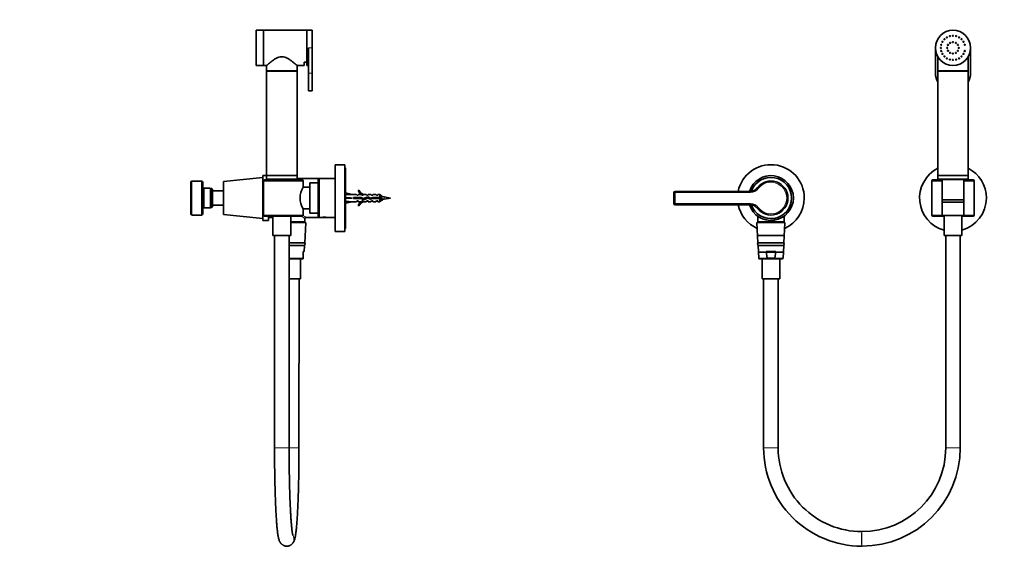
# Model space of a CAD drawing. Units: millimetres. Extents: x 0 to 1478, y 0 to 1758.
# Drawn here: x 0 to 811, y 885 to 1323 of the extents above; entities that cross this region are included whole.
import ezdxf
from ezdxf import colors
from ezdxf.entities.mleader import LeaderData, LeaderLine
from ezdxf.math import Vec2, Vec3

# ---------------------------------------------------------------- set-up
doc = ezdxf.new("R2010")
doc.units = ezdxf.units.MM
for name, color, linetype in [('DV1_Défaut', 7, 'Continuous'), ('DV7_Défaut', 7, 'Continuous'), ('Défaut', 7, 'Continuous')]:
    doc.layers.add(name, color=color, linetype=linetype)

# ---------------------------------------------------------------- blocks, each defined once
blk = doc.blocks.new('_DOT')
at = {"color": 0}
blk.add_line((0, 0), (-1, 0), dxfattribs=at)
at = {"color": 0, "const_width": 0.333}
blk.add_lwpolyline([(-0.1665, 0, 1), (0.1665, 0, 1)], format="xyb", close=True, dxfattribs=at)
blk = doc.blocks.new('SE')
at = {"layer": 'DV1_Défaut', "color": 7, "linetype": 'Continuous', "lineweight": 35}
for p, q in [((754.41, 1299.94), (754.41, 1278.94)), ((783.41, 1278.94), (783.41, 1299.94)), ((756.41, 1292.57), (756.41, 1280.94)), ((781.41, 1280.94), (781.41, 1292.56)), ((781.41, 1280.94), (756.41, 1280.94)), ((756.41, 1280.84), (781.41, 1280.84)), ((756.41, 1280.84), (756.41, 1194.84)), ((757.41, 1280.94), (757.41, 1280.84)), ((780.41, 1280.84), (780.41, 1280.94)), ((781.41, 1194.84), (781.41, 1280.84)), ((756.41, 1194.84), (781.41, 1194.84)), ((756.41, 1194.74), (781.41, 1194.74)), ((756.41, 1194.74), (756.41, 1191.74)), ((757.41, 1194.84), (757.41, 1194.74)), ((780.41, 1194.74), (780.41, 1194.84)), ((781.41, 1191.74), (781.41, 1194.74)), ((751.41, 1190.14), (751.41, 1162.14)), ((759.91, 1191.14), (752.41, 1191.14)), ((756.41, 1191.74), (781.41, 1191.74)), ((779.88, 1191.64), (757.94, 1191.64)), ((759.91, 1191.74), (759.91, 1191.64)), ((759.91, 1191.14), (759.91, 1190.14)), ((759.91, 1190.14), (759.91, 1162.14)), ((777.91, 1191.64), (777.91, 1191.74)), ((777.91, 1190.14), (777.91, 1191.14)), ((785.41, 1191.14), (777.91, 1191.14)), ((777.91, 1162.14), (777.91, 1190.14)), ((786.41, 1162.14), (786.41, 1190.14)), ((538.91, 1171.64), (538.91, 1180.64)), ((539.91, 1181.64), (602.04, 1181.64)), ((602.04, 1170.64), (539.91, 1170.64)), ((759.91, 1174.64), (777.91, 1174.64)), ((777.91, 1172.64), (759.91, 1172.64)), ((608.06, 1161.16), (608.06, 1156.42)), ((629.76, 1156.42), (629.76, 1161.16)), ((752.41, 1161.14), (759.91, 1161.14)), ((777.97, 1161.64), (759.81, 1161.64)), ((759.91, 1162.14), (759.91, 1161.14)), ((759.91, 1161.14), (761.61, 1161.14)), ((761.61, 1161.64), (761.61, 1145.14)), ((776.21, 1145.14), (776.21, 1161.64)), ((776.21, 1161.14), (777.91, 1161.14)), ((777.91, 1161.14), (777.91, 1162.14)), ((777.91, 1161.14), (785.41, 1161.14)), ((607.44, 1155.62), (608.26, 1139.14)), ((607.94, 1156.14), (629.88, 1156.14)), ((608.06, 1156.42), (629.76, 1156.42)), ((608.06, 1156.42), (608.35, 1156.14)), ((629.47, 1156.14), (629.76, 1156.42)), ((629.56, 1139.14), (630.38, 1155.62)), ((608.06, 1145.14), (629.76, 1145.14)), ((761.61, 1145.14), (776.21, 1145.14)), ((762.91, 1145.14), (762.91, 970.14)), ((774.91, 970.14), (774.91, 1145.14)), ((629.56, 1139.14), (608.26, 1139.14)), ((608.36, 1137.14), (629.46, 1137.14)), ((608.36, 1137.14), (608.89, 1126.62)), ((628.93, 1126.62), (629.46, 1137.14)), ((628.41, 1131.64), (609.41, 1131.64)), ((614.95, 1131.97), (622.87, 1131.97)), ((615.71, 1126.62), (614.95, 1131.97)), ((622.87, 1131.97), (622.11, 1126.62)), ((628.43, 1126.14), (609.39, 1126.14)), ((611.61, 1126.14), (611.61, 1109.64)), ((622.01, 1126.47), (615.81, 1126.47)), ((626.21, 1109.64), (626.21, 1126.14)), ((626.21, 1109.64), (611.61, 1109.64)), ((612.91, 1109.64), (612.91, 970.14)), ((624.91, 970.14), (624.91, 1109.64)), ((694.02, 901.14), (693.8, 901.14)), ((693.8, 889.14), (694.02, 889.14))]:
    blk.add_line(p, q, dxfattribs=at)
at = {"layer": 'DV1_Défaut', "color": 7, "linetype": 'Continuous', "lineweight": 18}
for p, q in [((608.46, 1183.88), (607.66, 1184.47)), ((751.41, 1190.14), (759.91, 1190.14)), ((759.88, 1191.12), (777.98, 1191.12)), ((777.91, 1190.14), (786.41, 1190.14)), ((538.91, 1180.64), (539.91, 1180.64)), ((539.91, 1180.64), (539.91, 1181.64)), ((602.04, 1180.64), (539.91, 1180.64)), ((539.91, 1180.64), (539.91, 1171.64)), ((602.04, 1180.64), (602.04, 1181.64)), ((538.91, 1171.64), (539.91, 1171.64)), ((539.91, 1171.64), (602.04, 1171.64)), ((539.91, 1170.64), (539.91, 1171.64)), ((602.04, 1170.64), (602.04, 1171.64)), ((608.46, 1168.4), (607.66, 1167.81)), ((759.91, 1162.14), (751.41, 1162.14)), ((759.82, 1162.12), (777.95, 1162.12)), ((786.41, 1162.14), (777.91, 1162.14)), ((630.38, 1155.62), (607.44, 1155.62)), ((608.89, 1126.62), (615.71, 1126.62)), ((628.93, 1126.62), (622.11, 1126.62)), ((762.91, 970.14), (774.91, 970.14))]:
    blk.add_line(p, q, dxfattribs=at)
at = {"layer": 'DV1_Défaut', "color": 7, "linetype": 'Continuous', "lineweight": 35}
for centre, radius in [((768.91, 1299.94), 14.5), ((761.84, 1307.01), 0.4), ((763.91, 1308.6), 0.4), ((766.32, 1309.6), 0.4), ((768.91, 1309.94), 0.4), ((771.5, 1309.6), 0.4), ((773.91, 1308.6), 0.4), ((775.98, 1307.01), 0.4), ((758.91, 1299.94), 0.4), ((759.25, 1302.53), 0.4), ((760.25, 1304.94), 0.4), ((764.16, 1299.94), 0.4), ((764.8, 1302.32), 0.4), ((764.8, 1297.57), 0.4), ((766.54, 1304.05), 0.4), ((768.91, 1304.69), 0.4), ((771.29, 1304.05), 0.4), ((773.02, 1302.32), 0.4), ((773.02, 1297.57), 0.4), ((773.66, 1299.94), 0.4), ((777.57, 1304.94), 0.4), ((778.57, 1302.53), 0.4), ((759.25, 1297.35), 0.4), ((760.25, 1294.94), 0.4), ((761.84, 1292.87), 0.4), ((763.91, 1291.28), 0.4), ((766.32, 1290.28), 0.4), ((766.54, 1295.83), 0.4), ((768.91, 1295.19), 0.4), ((768.91, 1289.94), 0.4), ((771.29, 1295.83), 0.4), ((771.5, 1290.28), 0.4), ((773.91, 1291.28), 0.4), ((775.98, 1292.87), 0.4), ((777.57, 1294.94), 0.4), ((778.57, 1297.35), 0.4)]:
    blk.add_circle(centre, radius, dxfattribs=at)
for centre, radius, start, end in [((768.91, 1299.94), 4.75, 175.17367, 184.82633), ((768.91, 1299.94), 4.75, 145.17367, 154.82633), ((768.91, 1299.94), 4.75, 205.17367, 214.82633), ((768.91, 1299.94), 4.75, 115.17367, 124.82633), ((768.91, 1299.94), 4.75, 85.17367, 94.82633), ((768.91, 1299.94), 4.75, 55.17367, 64.82633), ((768.91, 1299.94), 4.75, 25.17367, 34.82633), ((768.91, 1299.94), 4.75, 325.17367, 334.82633), ((768.91, 1299.94), 4.75, 0, 4.82633), ((768.91, 1299.94), 4.75, 355.17367, 0), ((768.91, 1299.94), 4.75, 235.17367, 244.82633), ((768.91, 1299.94), 4.75, 265.17367, 274.82633), ((768.91, 1299.94), 4.75, 295.17367, 304.82633), ((768.91, 1278.94), 14.5, 180, 210.45031), ((768.91, 1278.94), 14.5, 329.54969, 0), ((618.91, 1176.14), 27.5, 0, 168.46304), ((768.91, 1176.14), 27.5, 117.03569, 254.60604), ((768.91, 1176.14), 27.5, 0, 62.96431), ((618.91, 1176.14), 18.5, 0, 162.70466), ((618.91, 1176.14), 17, 0, 160.95809), ((602.04, 1188.64), 7, 270, 323.47039), ((618.91, 1176.14), 14, 216.52961, 143.47039), ((752.41, 1190.14), 1, 90, 180), ((757.94, 1191.14), 0.5, 90, 180), ((779.88, 1191.14), 0.5, 0, 90), ((785.41, 1190.14), 1, 0, 90), ((539.91, 1180.64), 1, 90, 180), ((539.91, 1171.64), 1, 180, 270), ((618.91, 1176.14), 27.5, 191.53696, 245.86319), ((618.91, 1176.14), 18.5, 197.29534, 0), ((602.04, 1163.64), 7, 36.52961, 90), ((618.91, 1176.14), 17, 199.04191, 0), ((618.91, 1176.14), 27.5, 294.13681, 0), ((768.91, 1176.14), 27.5, 285.39396, 0), ((752.41, 1162.14), 1, 180, 270), ((785.41, 1162.14), 1, 270, 0), ((607.94, 1155.64), 0.5, 90, 182.86241), ((629.88, 1155.64), 0.5, 357.13759, 90), ((608.91, 1138.14), 1, 90, 270), ((628.91, 1138.14), 1, 270, 90), ((609.39, 1126.64), 0.5, 182.86241, 270), ((628.43, 1126.64), 0.5, 270, 357.13759), ((693.85, 970.08), 80.94, 179.96105, 269.96156), ((693.85, 970.08), 68.94, 179.9543, 269.95484), ((693.96, 970.09), 80.95, 270.03871, 0.03868), ((693.96, 970.09), 68.95, 270.04543, 0.04543)]:
    blk.add_arc(centre, radius, start, end, dxfattribs=at)
at = {"layer": 'DV1_Défaut', "color": 7, "linetype": 'Continuous', "lineweight": 18}
for centre, radius, start, end in [((618.91, 1176.14), 13, 216.52961, 143.47039), ((602.04, 1188.64), 8, 270, 323.47039), ((602.04, 1163.64), 8, 36.52961, 90)]:
    blk.add_arc(centre, radius, start, end, dxfattribs=at)
for centre, major_axis, ratio, start_param, end_param in [((618.91, 970.14), (-6, 0), 0.000466, 3.141593, 6.283111), ((693.8, 895.14), (0, -6), 0.053977, 3.141593, 6.283185), ((694.02, 895.14), (0, -6), 0.053977, 3.14125, 6.283185)]:
    blk.add_ellipse(centre, major_axis=major_axis, ratio=ratio, start_param=start_param, end_param=end_param, dxfattribs=at)
at = {"layer": 'DV1_Défaut', "color": 7, "linetype": 'Continuous', "lineweight": 35}
for points in [[(615.81, 1126.47), (615.79, 1126.49), (615.77, 1126.51), (615.73, 1126.56), (615.72, 1126.59), (615.71, 1126.62)], [(622.11, 1126.62), (622.1, 1126.59), (622.09, 1126.56), (622.06, 1126.51), (622.03, 1126.49), (622.01, 1126.47)]]:
    blk.add_open_spline(points, degree=3, knots=[0, 0, 0, 0, 0.5, 0.5, 1, 1, 1, 1], dxfattribs=at)
blk = doc.blocks.new('SE6')
at = {"layer": 'DV7_Défaut', "color": 7, "linetype": 'Continuous', "lineweight": 35}
for p, q in [((194.87, 1285.44), (194.87, 1314.44)), ((200.87, 1314.44), (194.87, 1314.44)), ((200.87, 1285.44), (200.87, 1314.44)), ((200.97, 1285.44), (200.97, 1314.44)), ((236.47, 1314.44), (200.97, 1314.44)), ((236.47, 1288.02), (236.47, 1314.44)), ((236.57, 1285.44), (236.57, 1314.44)), ((241.07, 1314.44), (236.57, 1314.44)), ((241.07, 1299.94), (241.07, 1314.44)), ((200.97, 1311.19), (200.87, 1311.19)), ((236.57, 1310.94), (236.47, 1310.94)), ((236.47, 1303.22), (236.57, 1303.22)), ((238.07, 1278.94), (238.07, 1299.94)), ((241.07, 1278.94), (241.07, 1299.94)), ((236.57, 1296.66), (236.47, 1296.66)), ((194.87, 1285.44), (200.87, 1285.44)), ((200.87, 1288.69), (200.97, 1288.69)), ((200.97, 1285.44), (203.49, 1285.44)), ((203.47, 1285.46), (203.47, 1280.94)), ((228.47, 1285.44), (234.47, 1285.44)), ((228.47, 1280.94), (228.47, 1285.44)), ((234.47, 1288.02), (236.47, 1288.02)), ((234.47, 1288.02), (234.47, 1285.44)), ((236.47, 1288.94), (236.57, 1288.94)), ((236.57, 1285.44), (238.07, 1285.44)), ((228.47, 1280.94), (203.47, 1280.94)), ((203.47, 1280.84), (228.47, 1280.84)), ((203.47, 1280.84), (203.47, 1194.84)), ((204.47, 1280.94), (204.47, 1280.84)), ((227.47, 1280.84), (227.47, 1280.94)), ((228.47, 1194.84), (228.47, 1280.84)), ((238.07, 1278.94), (238.07, 1264.44)), ((241.07, 1278.94), (241.07, 1264.44)), ((238.07, 1264.44), (241.07, 1264.44)), ((259.97, 1148.64), (259.97, 1203.64)), ((267.97, 1203.64), (259.97, 1203.64)), ((267.97, 1148.64), (267.97, 1203.64)), ((268.47, 1201.14), (267.97, 1201.14)), ((268.47, 1151.14), (268.47, 1201.14)), ((200.37, 1193.14), (167.87, 1189.64)), ((200.37, 1157.64), (200.37, 1194.64)), ((203.47, 1194.64), (200.37, 1194.64)), ((203.47, 1194.84), (228.47, 1194.84)), ((203.47, 1194.74), (228.47, 1194.74)), ((203.47, 1194.74), (203.47, 1191.74)), ((204.47, 1194.84), (204.47, 1194.74)), ((227.47, 1194.74), (227.47, 1194.84)), ((228.47, 1191.74), (228.47, 1194.74)), ((140.87, 1163.14), (140.87, 1189.14)), ((149.87, 1190.14), (141.87, 1190.14)), ((150.87, 1189.14), (150.87, 1163.14)), ((167.87, 1162.64), (167.87, 1189.64)), ((200.96, 1162.14), (200.96, 1190.14)), ((202.14, 1191.14), (232.47, 1191.14)), ((203.47, 1191.74), (228.47, 1191.74)), ((204.87, 1191.63), (204.87, 1191.74)), ((204.97, 1191.74), (204.97, 1191.64)), ((226.94, 1191.64), (204.99, 1191.64)), ((206.97, 1191.74), (206.97, 1191.64)), ((224.97, 1191.64), (224.97, 1191.74)), ((246.97, 1192.14), (228.47, 1192.14)), ((233.47, 1185.14), (233.47, 1190.14)), ((238.97, 1185.14), (233.47, 1185.14)), ((238.97, 1163.74), (238.97, 1188.54)), ((245.97, 1188.54), (238.97, 1188.54)), ((245.97, 1191.14), (245.97, 1161.14)), ((259.97, 1192.14), (246.97, 1192.14)), ((156.87, 1184.14), (151.87, 1184.14)), ((157.87, 1168.39), (157.87, 1183.89)), ((158.37, 1183.89), (157.87, 1183.89)), ((158.37, 1183.89), (158.37, 1168.39)), ((158.87, 1183.39), (158.37, 1183.89)), ((158.87, 1168.89), (158.87, 1183.39)), ((167.87, 1182.14), (158.87, 1182.14)), ((268.47, 1180.39), (273.96, 1179.14)), ((277.38, 1179.14), (273.96, 1179.14)), ((274.96, 1176.64), (274.96, 1175.64)), ((281.42, 1176.64), (274.96, 1176.64)), ((278.12, 1178.39), (277.38, 1179.14)), ((278.12, 1178.39), (278.97, 1178.39)), ((279.52, 1182.56), (278.91, 1182.21)), ((278.97, 1178.39), (278.97, 1179.14)), ((281.38, 1179.14), (278.97, 1179.14)), ((281.38, 1179.14), (282.12, 1178.39)), ((283.23, 1175.83), (281.42, 1176.64)), ((282.12, 1178.39), (282.97, 1178.39)), ((283.2, 1179.05), (282.97, 1179.14)), ((285.4, 1179.14), (282.97, 1179.14)), ((282.97, 1179.05), (282.97, 1178.39)), ((283.2, 1179.05), (282.97, 1179.05)), ((286.87, 1177.14), (283.23, 1175.83)), ((285.97, 1178.39), (285.4, 1179.14)), ((285.97, 1178.39), (286.97, 1178.39)), ((289.11, 1176.14), (286.87, 1177.14)), ((286.97, 1178.39), (286.97, 1179.14)), ((289.4, 1179.14), (286.97, 1179.14)), ((290.86, 1176.64), (289.11, 1176.14)), ((289.4, 1179.14), (289.97, 1178.39)), ((289.97, 1178.39), (290.97, 1178.39)), ((296.77, 1176.64), (290.86, 1176.64)), ((290.97, 1178.39), (290.97, 1179.14)), ((293.4, 1179.14), (290.97, 1179.14)), ((293.97, 1178.39), (293.4, 1179.14)), ((293.97, 1178.39), (294.97, 1178.39)), ((294.97, 1178.39), (294.97, 1179.14)), ((296.77, 1179.14), (294.97, 1179.14)), ((296.77, 1179.14), (296.77, 1176.64)), ((297.97, 1177.94), (296.77, 1179.14)), ((297.97, 1176.64), (296.77, 1176.64)), ((297.97, 1176.64), (297.97, 1177.94)), ((305.47, 1176.14), (300.21, 1177.1)), ((151.87, 1168.14), (156.87, 1168.14)), ((157.87, 1168.39), (158.37, 1168.39)), ((158.37, 1168.39), (158.87, 1168.89)), ((158.87, 1170.14), (167.87, 1170.14)), ((268.47, 1176.14), (273.96, 1176.14)), ((268.47, 1171.89), (273.96, 1173.14)), ((273.96, 1173.14), (277.38, 1173.14)), ((274.96, 1175.64), (281.2, 1175.64)), ((277.38, 1173.14), (278.12, 1173.89)), ((278.97, 1173.89), (278.12, 1173.89)), ((278.91, 1170.07), (279.52, 1169.72)), ((278.97, 1173.14), (278.97, 1173.89)), ((278.97, 1173.14), (281.38, 1173.14)), ((281.2, 1175.64), (283.19, 1174.76)), ((281.38, 1173.14), (282.12, 1173.89)), ((282.97, 1173.89), (282.12, 1173.89)), ((282.97, 1173.89), (282.97, 1173.24)), ((282.97, 1173.24), (283.2, 1173.24)), ((282.97, 1173.14), (283.2, 1173.24)), ((282.97, 1173.14), (285.4, 1173.14)), ((283.19, 1174.76), (286.83, 1176.06)), ((285.97, 1173.89), (285.4, 1173.14)), ((286.97, 1173.89), (285.97, 1173.89)), ((286.83, 1176.06), (289.04, 1175.08)), ((286.97, 1173.14), (286.97, 1173.89)), ((286.97, 1173.14), (289.4, 1173.14)), ((289.04, 1175.08), (291, 1175.64)), ((289.97, 1173.89), (289.4, 1173.14)), ((290.97, 1173.89), (289.97, 1173.89)), ((290.97, 1173.14), (290.97, 1173.89)), ((290.97, 1173.14), (293.4, 1173.14)), ((291, 1175.64), (296.77, 1175.64)), ((293.97, 1173.89), (293.4, 1173.14)), ((294.97, 1173.89), (293.97, 1173.89)), ((294.97, 1173.14), (294.97, 1173.89)), ((294.97, 1173.14), (296.77, 1173.14)), ((295.73, 1176.12), (295.73, 1176.12)), ((296.77, 1173.14), (296.77, 1175.64)), ((296.77, 1175.64), (297.97, 1175.64)), ((296.77, 1173.14), (297.88, 1174.25)), ((298.22, 1176.16), (298.22, 1176.16)), ((300.21, 1175.18), (305.47, 1176.14)), ((141.87, 1162.14), (149.87, 1162.14)), ((167.87, 1162.64), (200.37, 1159.14)), ((232.47, 1161.14), (202.14, 1161.14)), ((204.87, 1157.64), (204.87, 1161.14)), ((204.97, 1161.14), (204.97, 1160.14)), ((204.97, 1160.14), (208.67, 1160.14)), ((208.67, 1161.14), (208.67, 1145.14)), ((223.27, 1145.14), (223.27, 1161.14)), ((233.47, 1167.14), (238.97, 1167.14)), ((233.47, 1162.14), (233.47, 1167.14)), ((236.02, 1160.14), (246.97, 1160.14)), ((238.97, 1163.74), (245.97, 1163.74)), ((246.97, 1160.14), (248.41, 1160.14)), ((248.41, 1160.14), (248.97, 1160.14)), ((248.9, 1160.21), (248.97, 1160.14)), ((248.97, 1160.14), (252.97, 1160.14)), ((252.97, 1160.14), (253.05, 1160.21)), ((252.97, 1160.14), (253.54, 1160.14)), ((253.54, 1160.14), (259.97, 1160.14)), ((200.37, 1157.64), (204.87, 1157.64)), ((235.02, 1156.42), (223.27, 1156.42)), ((235.15, 1156.14), (223.27, 1156.14)), ((234.73, 1156.14), (235.02, 1156.42)), ((234.82, 1139.14), (235.65, 1155.62)), ((235.02, 1156.42), (235.02, 1159.14)), ((208.67, 1145.14), (223.27, 1145.14)), ((209.97, 1145.14), (209.97, 970.14)), ((221.97, 970.14), (221.97, 1145.14)), ((259.97, 1148.64), (267.97, 1148.64)), ((267.97, 1151.14), (268.47, 1151.14)), ((221.97, 1139.14), (234.82, 1139.14)), ((234.72, 1137.14), (221.97, 1137.14)), ((234.47, 1131.97), (234.72, 1137.14)), ((233.67, 1131.97), (234.47, 1131.97)), ((233.67, 1126.62), (233.67, 1131.97)), ((233.67, 1126.14), (221.97, 1126.14)), ((231.47, 1109.64), (231.47, 1126.14)), ((233.67, 1126.14), (233.67, 1126.62)), ((221.97, 1109.64), (231.47, 1109.64)), ((224.17, 1109.64), (230.17, 1109.64)), ((229.67, 1109.64), (229.67, 1109.64)), ((230.11, 970.14), (230.17, 1109.64)), ((220.01, 889.14), (220.03, 889.14))]:
    blk.add_line(p, q, dxfattribs=at)
at = {"layer": 'DV7_Défaut', "color": 7, "linetype": 'Continuous', "lineweight": 18}
for p, q in [((238.07, 1299.94), (241.07, 1299.94)), ((238.07, 1278.94), (241.07, 1278.94)), ((141.87, 1190.14), (141.87, 1162.14)), ((149.87, 1162.14), (149.87, 1190.14)), ((200.96, 1190.14), (233.47, 1190.14)), ((246.97, 1160.14), (246.97, 1192.14)), ((151.87, 1168.14), (151.87, 1184.14)), ((156.87, 1168.14), (156.87, 1184.14)), ((300.21, 1175.18), (300.21, 1177.1)), ((200.96, 1162.14), (233.47, 1162.14)), ((223.27, 1155.62), (235.65, 1155.62)), ((221.97, 1126.62), (233.67, 1126.62)), ((221.97, 970.14), (209.97, 970.14)), ((221.95, 970.14), (230.11, 970.14))]:
    blk.add_line(p, q, dxfattribs=at)
at = {"layer": 'DV7_Défaut', "color": 7, "linetype": 'Continuous', "lineweight": 35}
for centre, radius, start, end in [((141.87, 1189.14), 1, 90, 180), ((149.87, 1189.14), 1, 0, 90), ((151.87, 1185.14), 1, 180, 270), ((204.99, 1191.14), 0.5, 90, 180), ((226.94, 1191.14), 0.5, 0, 90), ((248.36, 1176.14), 17.4, 148.8619, 211.1381), ((232.47, 1190.14), 1, 0, 90), ((246.97, 1191.14), 1, 90, 180), ((156.87, 1183.14), 1, 0, 90), ((285.54, 1185.19), 7.27, 204.15474, 249.28766), ((285.54, 1185.19), 6.57, 203.54092, 246.9737), ((293.06, 1137.72), 40.02, 79.70721, 82.94555), ((151.87, 1167.14), 1, 90, 180), ((156.87, 1169.14), 1, 270, 0), ((285.54, 1167.09), 7.27, 110.71234, 155.84526), ((285.54, 1167.09), 6.57, 113.0263, 156.45908), ((-9.28, 620.43), 633.29, 60.96815, 61.04693), ((561.92, 698.94), 543.51, 118.94198, 119.03375), ((293.06, 1214.56), 40.02, 278.32349, 280.29279), ((141.87, 1163.14), 1, 180, 270), ((149.87, 1163.14), 1, 270, 0), ((232.47, 1162.14), 1, 270, 0), ((235.99, 1159.19), 0.977, 87.94174, 182.56109), ((246.97, 1161.14), 1, 180, 270), ((250.97, 1145.33), 15.03, 80.16652, 99.83349), ((235.15, 1155.64), 0.5, 357.13759, 90), ((234.17, 1138.14), 1, 270, 90)]:
    blk.add_arc(centre, radius, start, end, dxfattribs=at)
for centre, major_axis, ratio, start_param, end_param in [((287.09, 1176.14), (-51.94, 0.76), 0.055876, -1.314474, -1.20343), ((287.09, 1176.14), (-51.94, 2.9), 0.014553, 1.205061, 1.316105), ((287.09, 1176.14), (-51.94, -2.9), 0.014553, -1.316105, -1.205061), ((287.09, 1176.14), (-51.94, -0.76), 0.055876, 1.20343, 1.314474), ((220.01, 895.14), (0, 6), 0.998542, 3.127885, 3.141593)]:
    blk.add_ellipse(centre, major_axis=major_axis, ratio=ratio, start_param=start_param, end_param=end_param, dxfattribs=at)
at = {"layer": 'DV7_Défaut', "color": 7, "linetype": 'Continuous', "lineweight": 18}
for centre, major_axis, start_param, end_param in [((220.01, 895.14), (0, 6), 3.141593, 5.317041), ((220.03, 895.14), (0, -6), 0, 2.179554)]:
    blk.add_ellipse(centre, major_axis=major_axis, ratio=0.998542, start_param=start_param, end_param=end_param, dxfattribs=at)
at = {"layer": 'DV7_Défaut', "color": 7, "linetype": 'Continuous', "lineweight": 35}
for points, knots in [([(228.47, 1285.44), (228.47, 1285.44), (228.37, 1285.52), (228.01, 1285.83), (227.74, 1286.06), (227.07, 1286.63), (226.66, 1286.97), (225.74, 1287.71), (225.24, 1288.11), (223.58, 1289.38), (222.31, 1290.3), (220.15, 1291.5), (219.38, 1291.88), (217.73, 1292.42), (216.85, 1292.59), (215.1, 1292.59), (214.21, 1292.43), (212.56, 1291.88), (211.79, 1291.51), (209.63, 1290.31), (208.36, 1289.39), (206.15, 1287.7), (205.21, 1286.92), (203.86, 1285.78), (203.47, 1285.44), (203.47, 1285.44), (203.47, 1285.44), (203.47, 1285.44)], [0, 0, 0, 0, 0.062497, 0.062497, 0.124994, 0.124994, 0.187491, 0.187491, 0.249988, 0.249988, 0.374982, 0.374982, 0.437479, 0.437479, 0.499976, 0.499976, 0.562473, 0.562473, 0.624969, 0.624969, 0.749963, 0.749963, 0.874957, 0.874957, 0.999951, 0.999951, 1, 1, 1, 1]), ([(200.96, 1190.14), (200.96, 1190.21), (200.97, 1190.28), (201, 1190.42), (201.03, 1190.49), (201.13, 1190.68), (201.22, 1190.79), (201.45, 1190.97), (201.58, 1191.03), (201.85, 1191.12), (201.99, 1191.14), (202.14, 1191.14)], [0, 0, 0, 0, 0.125, 0.125, 0.25, 0.25, 0.5, 0.5, 0.75, 0.75, 1, 1, 1, 1]), ([(275.82, 1175.63), (275.8, 1175.69), (275.78, 1175.76), (275.77, 1175.82), (275.72, 1176), (275.68, 1176.19), (275.63, 1176.37), (275.61, 1176.47), (275.58, 1176.56), (275.56, 1176.65)], [0, 0, 0, 0, 0.1871148, 0.1871148, 0.1871148, 0.7263125, 0.7263125, 0.7263125, 1, 1, 1, 1]), ([(276.63, 1176.65), (276.71, 1176.37), (276.78, 1176.06), (276.86, 1175.73), (276.88, 1175.68), (276.89, 1175.64)], [0, 0, 0, 0, 0.8629551, 0.8629551, 1, 1, 1, 1]), ([(277.37, 1176.64), (277.39, 1176.55), (277.41, 1176.45), (277.48, 1176.12), (277.53, 1175.87), (277.58, 1175.64)], [0, 0, 0, 0, 0.282978, 0.282978, 1, 1, 1, 1]), ([(278.32, 1175.63), (278.3, 1175.71), (278.28, 1175.78), (278.26, 1175.86), (278.21, 1176.04), (278.17, 1176.23), (278.12, 1176.41), (278.1, 1176.49), (278.08, 1176.57), (278.06, 1176.65)], [0, 0, 0, 0, 0.226932, 0.226932, 0.226932, 0.765966, 0.765966, 0.765966, 1, 1, 1, 1]), ([(279.13, 1176.65), (279.19, 1176.41), (279.25, 1176.15), (279.34, 1175.81), (279.36, 1175.72), (279.39, 1175.64)], [0, 0, 0, 0, 0.731559, 0.731559, 1, 1, 1, 1]), ([(279.87, 1176.64), (279.91, 1176.49), (279.94, 1176.33), (280, 1175.99), (280.04, 1175.81), (280.07, 1175.64)], [0, 0, 0, 0, 0.477138, 0.477138, 1, 1, 1, 1]), ([(280.82, 1175.63), (280.79, 1175.72), (280.77, 1175.81), (280.75, 1175.9), (280.7, 1176.08), (280.66, 1176.27), (280.61, 1176.45), (280.59, 1176.52), (280.58, 1176.58), (280.56, 1176.65)], [0, 0, 0, 0, 0.268128, 0.268128, 0.268128, 0.806523, 0.806523, 0.806523, 1, 1, 1, 1]), ([(281.66, 1176.54), (281.7, 1176.37), (281.74, 1176.21), (281.85, 1175.78), (281.91, 1175.52), (281.98, 1175.29)], [0, 0, 0, 0, 0.3895824, 0.3895824, 1, 1, 1, 1]), ([(284.91, 1176.44), (284.96, 1176.22), (285, 1175.99), (285.07, 1175.66), (285.09, 1175.55), (285.12, 1175.44)], [0, 0, 0, 0, 0.658779, 0.658779, 1, 1, 1, 1]), ([(285.8, 1175.69), (285.78, 1175.79), (285.75, 1175.88), (285.73, 1175.98), (285.68, 1176.17), (285.63, 1176.36), (285.59, 1176.54), (285.58, 1176.58), (285.57, 1176.63), (285.55, 1176.67)], [0, 0, 0, 0, 0.301487, 0.301487, 0.301487, 0.855617, 0.855617, 0.855617, 1, 1, 1, 1]), ([(286.53, 1177.02), (286.59, 1176.81), (286.65, 1176.56), (286.74, 1176.22), (286.76, 1176.13), (286.78, 1176.05)], [0, 0, 0, 0, 0.748103, 0.748103, 1, 1, 1, 1]), ([(288.39, 1175.36), (288.38, 1175.4), (288.37, 1175.44), (288.36, 1175.49), (288.31, 1175.66), (288.26, 1175.84), (288.22, 1176.03), (288.17, 1176.21), (288.12, 1176.4), (288.08, 1176.58), (288.08, 1176.59), (288.07, 1176.6), (288.07, 1176.61)], [0, 0, 0, 0, 0.1150885, 0.1150885, 0.1150885, 0.5457669, 0.5457669, 0.5457669, 0.9767616, 0.9767616, 0.9767616, 1, 1, 1, 1]), ([(289.93, 1176.37), (289.99, 1176.05), (290.06, 1175.71), (290.13, 1175.4), (290.13, 1175.39), (290.13, 1175.39)], [0, 0, 0, 0, 0.9894824, 0.9894824, 1, 1, 1, 1]), ([(290.83, 1175.59), (290.79, 1175.74), (290.75, 1175.9), (290.71, 1176.07), (290.66, 1176.23), (290.62, 1176.4), (290.58, 1176.56)], [0, 0, 0, 0, 0.496548, 0.496548, 0.496548, 1, 1, 1, 1]), ([(291.63, 1176.65), (291.64, 1176.62), (291.64, 1176.6), (291.73, 1176.26), (291.81, 1175.93), (291.89, 1175.63)], [0, 0, 0, 0, 0.076953, 0.076953, 1, 1, 1, 1]), ([(292.37, 1176.64), (292.38, 1176.63), (292.38, 1176.61), (292.45, 1176.28), (292.51, 1175.95), (292.58, 1175.64)], [0, 0, 0, 0, 0.044989, 0.044989, 1, 1, 1, 1]), ([(293.32, 1175.64), (293.31, 1175.66), (293.3, 1175.69), (293.3, 1175.71), (293.25, 1175.89), (293.2, 1176.08), (293.16, 1176.26), (293.13, 1176.4), (293.09, 1176.53), (293.06, 1176.66)], [0, 0, 0, 0, 0.078145, 0.078145, 0.078145, 0.614776, 0.614776, 0.614776, 1, 1, 1, 1]), ([(294.11, 1176.65), (294.12, 1176.6), (294.13, 1176.56), (294.14, 1176.51), (294.18, 1176.34), (294.23, 1176.15), (294.27, 1175.97), (294.29, 1175.89), (294.31, 1175.82), (294.32, 1175.75)], [0, 0, 0, 0, 0.152256, 0.152256, 0.152256, 0.755534, 0.755534, 0.755534, 1, 1, 1, 1]), ([(294.87, 1176.64), (294.89, 1176.56), (294.91, 1176.49), (294.97, 1176.15), (295.02, 1175.89), (295.08, 1175.64)], [0, 0, 0, 0, 0.236055, 0.236055, 1, 1, 1, 1]), ([(295.6, 1176.63), (295.62, 1176.54), (295.65, 1176.44), (295.73, 1176.11), (295.79, 1175.86), (295.86, 1175.62)], [0, 0, 0, 0, 0.276903, 0.276903, 1, 1, 1, 1]), ([(295.86, 1175.64), (295.82, 1175.77), (295.78, 1175.91), (295.75, 1176.05), (295.73, 1176.12), (295.71, 1176.18), (295.7, 1176.25)], [0, 0, 0, 0, 0.682251, 0.682251, 0.682251, 1, 1, 1, 1]), ([(296.58, 1176.65), (296.62, 1176.52), (296.65, 1176.4), (296.69, 1176.27), (296.7, 1176.22), (296.71, 1176.18), (296.73, 1176.13)], [0, 0, 0, 0, 0.739156, 0.739156, 0.739156, 1, 1, 1, 1]), ([(296.59, 1176.65), (296.63, 1176.5), (296.67, 1176.35), (296.75, 1176.02), (296.8, 1175.84), (296.84, 1175.68)], [0, 0, 0, 0, 0.465393, 0.465393, 1, 1, 1, 1]), ([(297.37, 1176.64), (297.4, 1176.5), (297.43, 1176.36), (297.55, 1175.74), (297.65, 1175.26), (297.84, 1174.52), (297.93, 1174.26), (298.03, 1174.17), (298.05, 1174.16), (298.06, 1174.15)], [0, 0, 0, 0, 0.127356, 0.127356, 0.540337, 0.540337, 0.953318, 0.953318, 1, 1, 1, 1]), ([(297.97, 1177.07), (298.05, 1176.82), (298.13, 1176.51), (298.3, 1175.82), (298.4, 1175.45), (298.59, 1174.86), (298.68, 1174.66), (298.87, 1174.52), (298.96, 1174.58), (299.09, 1174.84), (299.13, 1174.93), (299.17, 1175.03)], [0, 0, 0, 0, 0.198406, 0.198406, 0.435074, 0.435074, 0.6717421, 0.6717421, 0.9084101, 0.9084101, 1, 1, 1, 1]), ([(282.47, 1176.17), (282.48, 1176.1), (282.49, 1176.04), (282.58, 1175.6), (282.65, 1175.25), (282.73, 1174.95)], [0, 0, 0, 0, 0.156732, 0.156732, 1, 1, 1, 1]), ([(283.55, 1174.87), (283.54, 1174.9), (283.53, 1174.94), (283.52, 1174.97), (283.47, 1175.1), (283.42, 1175.25), (283.38, 1175.41), (283.34, 1175.55), (283.3, 1175.69), (283.26, 1175.84)], [0, 0, 0, 0, 0.1366208, 0.1366208, 0.1366208, 0.612647, 0.612647, 0.612647, 1, 1, 1, 1]), ([(284.25, 1176.2), (284.25, 1176.19), (284.25, 1176.18), (284.33, 1175.83), (284.42, 1175.5), (284.5, 1175.22)], [0, 0, 0, 0, 0.024386, 0.024386, 1, 1, 1, 1]), ([(298.85, 1174.96), (298.83, 1174.96), (298.81, 1174.96), (298.78, 1174.97), (298.74, 1174.98), (298.69, 1175.03), (298.64, 1175.09), (298.6, 1175.15), (298.55, 1175.24), (298.51, 1175.34), (298.46, 1175.45), (298.41, 1175.57), (298.37, 1175.7), (298.32, 1175.83), (298.27, 1175.98), (298.23, 1176.12), (298.23, 1176.14), (298.22, 1176.15), (298.22, 1176.16)], [0, 0, 0, 0, 0.102068, 0.102068, 0.102068, 0.3176969, 0.3176969, 0.3176969, 0.5362741, 0.5362741, 0.5362741, 0.7578321, 0.7578321, 0.7578321, 0.9822073, 0.9822073, 0.9822073, 1, 1, 1, 1]), ([(202.14, 1161.14), (201.99, 1161.14), (201.85, 1161.16), (201.58, 1161.25), (201.45, 1161.31), (201.23, 1161.49), (201.13, 1161.6), (200.99, 1161.85), (200.96, 1162), (200.96, 1162.14)], [0, 0, 0, 0, 0.25, 0.25, 0.5, 0.5, 0.75, 0.75, 1, 1, 1, 1]), ([(209.97, 970.14), (209.97, 969.56), (209.97, 968.14), (209.97, 965.55), (209.99, 962.58), (210, 959.6), (210.03, 956.64), (210.06, 953.7), (210.1, 950.78), (210.15, 947.9), (210.2, 945.05), (210.25, 942.24), (210.32, 939.47), (210.39, 936.75), (210.46, 934.08), (210.54, 931.46), (210.63, 928.91), (210.72, 926.42), (210.82, 923.99), (210.92, 921.64), (211.03, 919.36), (211.14, 917.16), (211.26, 915.04), (211.38, 913), (211.51, 911.05), (211.64, 909.18), (211.77, 907.41), (211.91, 905.72), (212.06, 904.13), (212.21, 902.63), (212.37, 901.22), (212.53, 899.9), (212.71, 898.67), (212.89, 897.5), (213.1, 896.39), (213.34, 895.32), (213.59, 894.44), (213.85, 893.7), (214.08, 893.15), (214.34, 892.63), (214.63, 892.14), (214.97, 891.66), (215.36, 891.19), (215.83, 890.73), (216.37, 890.3), (216.99, 889.9), (217.69, 889.57), (218.46, 889.32), (219.27, 889.17), (219.76, 889.15), (220.01, 889.14)], [0, 0, 0, 0, 0.012946, 0.037549, 0.062153, 0.086758, 0.111365, 0.135973, 0.160584, 0.185198, 0.209815, 0.234438, 0.259065, 0.283699, 0.308341, 0.332991, 0.357651, 0.382323, 0.40701, 0.431713, 0.456435, 0.481181, 0.505956, 0.530765, 0.555615, 0.580518, 0.605487, 0.630538, 0.655699, 0.681004, 0.706506, 0.732285, 0.758472, 0.785295, 0.813191, 0.843136, 0.872809, 0.889856, 0.90391, 0.915805, 0.926153, 0.935457, 0.9441, 0.952364, 0.960443, 0.968449, 0.976434, 0.984412, 0.993233, 1, 1, 1, 1]), ([(220.03, 889.14), (220.34, 889.15), (220.86, 889.17), (221.69, 889.35), (222.44, 889.61), (223.12, 889.95), (223.73, 890.34), (224.25, 890.77), (224.7, 891.21), (225.07, 891.66), (225.39, 892.12), (225.67, 892.58), (225.92, 893.06), (226.14, 893.58), (226.36, 894.17), (226.59, 894.93), (226.82, 895.85), (227.04, 896.92), (227.24, 898.09), (227.43, 899.33), (227.61, 900.68), (227.77, 902.1), (227.93, 903.6), (228.08, 905.18), (228.23, 906.86), (228.37, 908.62), (228.5, 910.46), (228.63, 912.4), (228.76, 914.42), (228.88, 916.52), (228.99, 918.7), (229.1, 920.97), (229.21, 923.3), (229.31, 925.71), (229.4, 928.18), (229.49, 930.72), (229.57, 933.32), (229.65, 935.97), (229.72, 938.68), (229.79, 941.44), (229.85, 944.24), (229.9, 947.08), (229.95, 949.96), (229.99, 952.86), (230.03, 955.8), (230.06, 958.75), (230.08, 961.73), (230.1, 964.7), (230.11, 967.57), (230.11, 969.25), (230.11, 970.14)], [0, 0, 0, 0, 0.008265, 0.016485, 0.024544, 0.032492, 0.040386, 0.048295, 0.05633, 0.064655, 0.073503, 0.083185, 0.094121, 0.106916, 0.122527, 0.14273, 0.171465, 0.20071, 0.227691, 0.256304, 0.283456, 0.309798, 0.335659, 0.361207, 0.386537, 0.411713, 0.436773, 0.461746, 0.48665, 0.511501, 0.536309, 0.561082, 0.585826, 0.610546, 0.635247, 0.659931, 0.684602, 0.70926, 0.733909, 0.758549, 0.783181, 0.807808, 0.832429, 0.857046, 0.881659, 0.90627, 0.930878, 0.955484, 0.98009, 1, 1, 1, 1]), ([(225.06, 898), (225.06, 898), (225.06, 898.01), (225.03, 898.1), (224.97, 898.31), (224.9, 898.64), (224.8, 899.1), (224.7, 899.69), (224.58, 900.42), (224.46, 901.28), (224.33, 902.28), (224.2, 903.39), (224.07, 904.64), (223.94, 905.99), (223.81, 907.47), (223.68, 909.05), (223.56, 910.74), (223.43, 912.52), (223.31, 914.41), (223.2, 916.39), (223.09, 918.46), (222.98, 920.62), (222.88, 922.85), (222.78, 925.17), (222.68, 927.56), (222.6, 930.02), (222.51, 932.55), (222.44, 935.13), (222.36, 937.78), (222.3, 940.47), (222.24, 943.22), (222.18, 946.01), (222.13, 948.84), (222.09, 951.7), (222.05, 954.59), (222.02, 957.51), (222, 960.45), (221.98, 963.41), (221.97, 966.35), (221.97, 968.67), (221.97, 969.85), (221.97, 970.14)], [0, 0, 0, 0, 0.008601, 0.025112, 0.04347, 0.06362, 0.085403, 0.108585, 0.132906, 0.158119, 0.184014, 0.210425, 0.237223, 0.264314, 0.291628, 0.319113, 0.346731, 0.374454, 0.402259, 0.430132, 0.458058, 0.486029, 0.514036, 0.542073, 0.570135, 0.598219, 0.626321, 0.654437, 0.682567, 0.710708, 0.738858, 0.767016, 0.795181, 0.823352, 0.851528, 0.879707, 0.90789, 0.936075, 0.964262, 0.992451, 1, 1, 1, 1])]:
    blk.add_open_spline(points, degree=3, knots=knots, dxfattribs=at)
for points in [[(287.31, 1176.95), (287.39, 1176.57), (287.47, 1176.14), (287.55, 1175.74)], [(274.96, 1176.19), (275, 1176), (275.04, 1175.82), (275.08, 1175.64)], [(289.25, 1176.17), (289.34, 1175.83), (289.42, 1175.48), (289.51, 1175.2)], [(294.32, 1175.75), (294.33, 1175.71), (294.34, 1175.67), (294.35, 1175.64)], [(298.11, 1174.14), (298.12, 1174.14), (298.13, 1174.15), (298.14, 1174.15)]]:
    blk.add_open_spline(points, degree=3, dxfattribs=at)
at = {"layer": 'DV7_Défaut', "color": 7, "linetype": 'Continuous', "lineweight": 18}
for points, knots in [([(235.02, 1159.14), (235.02, 1159.14), (234.95, 1159.2), (234.65, 1159.42), (234.43, 1159.59), (233.66, 1160.15), (232.99, 1160.63), (232.18, 1161.14)], [0, 0, 0, 0, 0.267204, 0.267204, 0.534408, 0.534408, 1, 1, 1, 1]), ([(233.4, 1161.76), (234.04, 1161.39), (234.59, 1161.06), (235.64, 1160.4), (236.01, 1160.15), (236.02, 1160.14)], [0, 0, 0, 0, 0.40773, 0.40773, 1, 1, 1, 1])]:
    blk.add_open_spline(points, degree=3, knots=knots, dxfattribs=at)

msp = doc.modelspace()

# ---------------------------------------------------------------- block references
at = {"layer": 'Défaut'}
for name in ['SE6', 'SE']:
    msp.add_blockref(name, (0, 0), dxfattribs=at)

# ---------------------------------------------------------------- leaders
at = {"layer": 'Défaut', "color": 7, "linetype": 'Continuous', "lineweight": 18}
ml = msp.add_multileader_mtext('Standard', dxfattribs=at)
ml.set_content('{\\pxsm0.9;\\fSolid Edge ISO|b1||i0||c0|p34;\\W1.;15/06/2023\\P}', color=256)
ml.set_leader_properties()
ml.set_arrow_properties(name='DOT')
ml.build(insert=Vec2(0, 0))
ml.multileader.update_dxf_attribs({"leader_type": 0, "dogleg_length": 0, "arrow_head_size": 12})
ctx = ml.context
ctx.base_point, ctx.char_height, ctx.arrow_head_size, ctx.landing_gap_size = Vec3(1390.41, 1750.71), 12, 12, 4.2
notes = []
notes.append((ctx, [(0, (0, 0, 0), (0, 0), (1, 0), 1, [])]))
ctx.mtext.insert = Vec3(1392.41, 1756.83)
ml = msp.add_multileader_mtext('Standard', dxfattribs=at)
ml.set_content('{\\pxsm0.9;\\fArial|b1||i0||c0|p34;\\W1.;5840/8US\\P}', color=256)
ml.set_leader_properties()
ml.set_arrow_properties(name='DOT')
ml.build(insert=Vec2(0, 0))
ml.multileader.update_dxf_attribs({"leader_type": 0, "dogleg_length": 0, "arrow_head_size": 12})
ctx = ml.context
ctx.base_point, ctx.char_height, ctx.arrow_head_size, ctx.landing_gap_size = Vec3(24.31, 1749.46), 12, 12, 4.2
notes.append((ctx, [(0, (0, 0, 0), (0, 0), (1, 0), 1, [])]))
ctx.mtext.insert = Vec3(26.31, 1755.57)
for ctx, leaders in notes:
    for number, flags, end, landing, length, lines in leaders:
        leader = LeaderData()
        leader.index, (leader.has_last_leader_line, leader.has_dogleg_vector, leader.attachment_direction) = number, flags
        leader.last_leader_point, leader.dogleg_vector, leader.dogleg_length = Vec3(end), Vec3(landing), length
        for number, points, colour, breaks in lines:
            line = LeaderLine()
            line.index, line.vertices, line.color, line.breaks = number, Vec3.list(points), colors.encode_raw_color(colour), breaks
            leader.lines.append(line)
        ctx.leaders.append(leader)

doc.saveas('drawing.dxf')
